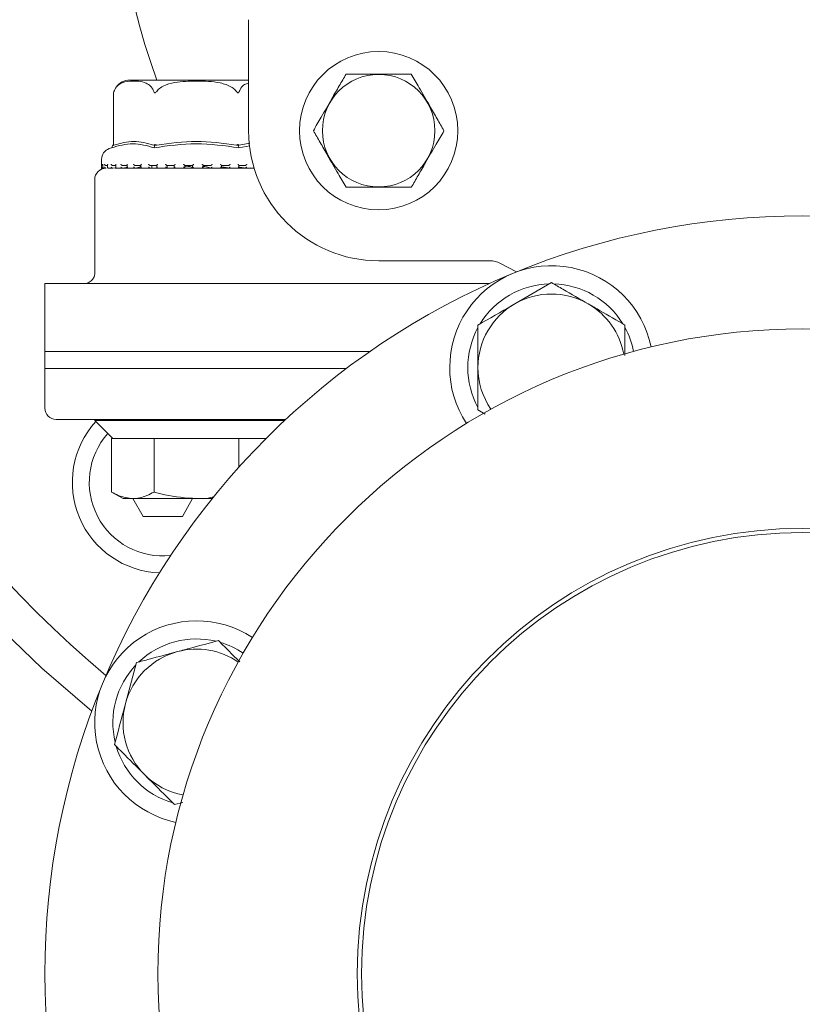
# Model space of a CAD drawing. Units: millimetres. Extents: x 1484 to 3056, y 145 to 2976.
# Drawn here: x 2612 to 2681, y 978 to 1065 of the extents above; entities that cross this region are included whole.
import ezdxf

# ---------------------------------------------------------------- set-up
doc = ezdxf.new("R2010")
doc.units = ezdxf.units.MM
doc.header["$LTSCALE"] = 15

msp = doc.modelspace()

# ---------------------------------------------------------------- linework, layer by layer
at = {"color": 7, "linetype": 'Continuous', "lineweight": 18}
for p, q in [((2631.865, 1054.738), (2631.865, 1064.549)), ((2627.257, 1059.215), (2621.367, 1059.215)), ((2631.865, 1059.215), (2627.257, 1059.215)), ((2619.913, 1058.086), (2619.913, 1053.521)), ((2619.747, 1053.226), (2619.527, 1053.149)), ((2619.867, 1053.438), (2619.913, 1053.521)), ((2623.562, 1053.438), (2623.585, 1053.521)), ((2630.952, 1053.438), (2630.929, 1053.521)), ((2631.981, 1053.41), (2631.012, 1053.226)), ((2631.039, 1053.468), (2631.962, 1053.63)), ((2618.857, 1052.205), (2618.857, 1051.524)), ((2618.857, 1051.524), (2618.857, 1051.331)), ((2618.957, 1051.424), (2618.98, 1051.424)), ((2618.97, 1051.748), (2618.97, 1051.508)), ((2619.006, 1051.427), (2618.988, 1051.425)), ((2619.056, 1051.424), (2619.255, 1051.424)), ((2619.394, 1051.665), (2619.255, 1051.665)), ((2619.28, 1051.427), (2619.264, 1051.425)), ((2619.394, 1051.729), (2619.394, 1051.489)), ((2619.458, 1051.424), (2619.844, 1051.424)), ((2619.521, 1051.415), (2619.756, 1051.415)), ((2620.164, 1051.665), (2619.839, 1051.665)), ((2619.862, 1051.427), (2619.847, 1051.425)), ((2619.862, 1051.427), (2620.054, 1051.452)), ((2620.069, 1051.415), (2627.257, 1051.415)), ((2620.117, 1051.713), (2620.117, 1051.473)), ((2620.169, 1051.424), (2620.707, 1051.424)), ((2621.142, 1051.665), (2620.708, 1051.665)), ((2620.727, 1051.427), (2620.715, 1051.425)), ((2620.727, 1051.427), (2621.174, 1051.507)), ((2620.97, 1051.424), (2621.211, 1051.424)), ((2621.11, 1051.696), (2621.11, 1051.457)), ((2621.138, 1051.424), (2621.836, 1051.424)), ((2622.354, 1051.665), (2621.828, 1051.665)), ((2621.843, 1051.427), (2621.834, 1051.425)), ((2622.161, 1051.424), (2622.362, 1051.424)), ((2622.178, 1051.427), (2622.164, 1051.425)), ((2622.178, 1051.427), (2622.336, 1051.442)), ((2622.335, 1051.684), (2622.335, 1051.444)), ((2622.362, 1051.424), (2623.157, 1051.424)), ((2623.755, 1051.665), (2623.157, 1051.665)), ((2623.168, 1051.427), (2623.162, 1051.425)), ((2623.319, 1051.427), (2623.319, 1051.665)), ((2623.319, 1051.427), (2623.319, 1051.665)), ((2623.746, 1051.674), (2623.746, 1051.434)), ((2623.75, 1051.424), (2624.653, 1051.424)), ((2624.649, 1051.427), (2624.623, 1051.447)), ((2625.29, 1051.665), (2624.644, 1051.665)), ((2624.649, 1051.427), (2624.647, 1051.425)), ((2624.656, 1051.447), (2624.656, 1051.665)), ((2625.056, 1051.665), (2625.288, 1051.658)), ((2625.288, 1051.668), (2625.288, 1051.427)), ((2625.3, 1051.424), (2626.232, 1051.424)), ((2626.901, 1051.665), (2626.231, 1051.665)), ((2626.232, 1051.425), (2626.232, 1051.665)), ((2626.232, 1051.425), (2626.232, 1051.425)), ((2626.895, 1051.424), (2627.866, 1051.424)), ((2626.901, 1051.665), (2626.901, 1051.425)), ((2627.257, 1051.415), (2632.356, 1051.415)), ((2627.858, 1051.425), (2627.858, 1051.665)), ((2628.526, 1051.665), (2627.858, 1051.665)), ((2628.525, 1051.425), (2628.525, 1051.424)), ((2628.537, 1051.424), (2629.463, 1051.424)), ((2630.102, 1051.665), (2629.461, 1051.665)), ((2629.465, 1051.429), (2629.465, 1051.668)), ((2630.096, 1051.424), (2630.992, 1051.424)), ((2630.099, 1051.425), (2630.101, 1051.424)), ((2631.568, 1051.665), (2630.98, 1051.665)), ((2630.99, 1051.435), (2630.99, 1051.675)), ((2631.257, 1051.415), (2631.257, 1051.473)), ((2631.563, 1051.425), (2631.567, 1051.424)), ((2631.578, 1051.424), (2632.358, 1051.424)), ((2618.257, 1050.415), (2618.257, 1042.103)), ((2653.176, 1043.238), (2643.365, 1043.238)), ((2655.543, 1042.255), (2654.13, 1042.996)), ((2613.842, 1041.215), (2613.842, 1033.715)), ((2617.302, 1041.215), (2613.842, 1041.215)), ((2618.942, 1041.215), (2617.302, 1041.215)), ((2620.885, 1041.215), (2618.942, 1041.215)), ((2639.718, 1041.215), (2620.885, 1041.215)), ((2639.718, 1041.215), (2645.856, 1041.215)), ((2645.856, 1041.215), (2653.129, 1041.215)), ((2658.646, 1041.305), (2655.396, 1039.429)), ((2613.842, 1035.215), (2613.842, 1030.215)), ((2613.842, 1035.215), (2642.58, 1035.215)), ((2639.718, 1033.715), (2613.842, 1033.715)), ((2640.509, 1033.715), (2639.718, 1033.715)), ((2652.146, 1030.047), (2652.79, 1029.675)), ((2618.257, 1029.215), (2614.842, 1029.215)), ((2618.257, 1029.215), (2618.257, 1029.115)), ((2621.683, 1029.215), (2618.257, 1029.215)), ((2618.257, 1029.115), (2619.857, 1027.515)), ((2635.04, 1029.115), (2618.257, 1029.115)), ((2635.147, 1029.215), (2621.683, 1029.215)), ((2619.751, 1022.795), (2619.751, 1027.515)), ((2619.859, 1027.515), (2619.751, 1027.515)), ((2623.396, 1027.515), (2619.859, 1027.515)), ((2623.504, 1027.515), (2623.396, 1027.515)), ((2623.504, 1022.795), (2623.504, 1027.515)), ((2623.72, 1027.515), (2623.504, 1027.515)), ((2630.794, 1027.515), (2623.72, 1027.515)), ((2631.01, 1027.515), (2630.794, 1027.515)), ((2631.01, 1025), (2631.01, 1027.515)), ((2631.118, 1027.515), (2631.01, 1027.515)), ((2633.39, 1027.515), (2631.118, 1027.515)), ((2619.751, 1022.795), (2620.757, 1022.215)), ((2620.757, 1022.215), (2621.628, 1022.215)), ((2621.628, 1022.215), (2627.257, 1022.215)), ((2621.636, 1022.215), (2622.541, 1020.646)), ((2626.005, 1020.646), (2626.911, 1022.215)), ((2628.64, 1022.215), (2627.257, 1022.215)), ((2622.541, 1020.646), (2626.005, 1020.646)), ((2621.95, 1007.717), (2620.978, 1004.092)), ((2625.314, 995.16), (2626.036, 995.354))]:
    msp.add_line(p, q, dxfattribs=at)
at = {"color": 7, "linetype": 'Continuous', "lineweight": 18, "flags": 128}
msp.add_lwpolyline([(2609.309, 1011.336), (2613.568, 1007.226), (2617.993, 1003.432)], dxfattribs=at)
at = {"color": 7, "linetype": 'Continuous', "lineweight": 18}
for centre, radius in [((2643.365, 1054.738), 7), ((2643.365, 1054.738), 4.974), ((2680.842, 980.215), 57), ((2680.842, 980.215), 39.365), ((2680.842, 980.215), 39)]:
    msp.add_circle(centre, radius, dxfattribs=at)
for centre, radius, start, end in [((2680.842, 1080.215), 96, 0, 230.08804), ((2680.842, 1080.215), 60.826, 150.99558, 200.19678), ((2621.367, 1057.715), 1.5, 90, 144.52796), ((2621.367, 1057.715), 1.5, 160.74534, 165.64567), ((2643.365, 1054.738), 11.5, 180, 270), ((2619.857, 1052.205), 1, 109.29005, 180), ((2619.257, 1050.415), 1, 90, 180), ((2618.957, 1051.524), 0.1, 180, 270), ((2680.842, 980.215), 67, 67.5, 112.5), ((2658.646, 1033.8), 9, 11.67911, 213.32089), ((2653.176, 1041.238), 2, 61.51091, 90), ((2680.842, 980.215), 67, 112.5, 157.5), ((2658.646, 1033.8), 7.4, 91.44736, 148.55264), ((2658.646, 1033.8), 7.4, 31.44736, 88.55264), ((2658.646, 1033.8), 6.5, 60, 120), ((2658.646, 1033.8), 6.5, 120, 180), ((2658.646, 1033.8), 6.5, 10.46235, 60), ((2658.646, 1033.8), 7.4, 151.44736, 208.55264), ((2658.646, 1033.8), 7.4, 11.09381, 28.55264), ((2658.646, 1033.8), 6.5, 180, 214.53765), ((2614.842, 1030.215), 1, 180, 270), ((2624.273, 1023.646), 8, 137.77595, 267.90129), ((2624.273, 1023.646), 6.5, 138.41724, 276.09861), ((2627.257, 1002.41), 9, 56.67911, 258.32089), ((2627.257, 1002.41), 7.4, 76.44736, 133.55264), ((2627.257, 1002.41), 6.5, 55.46235, 105), ((2627.257, 1002.41), 7.4, 56.09381, 73.55264), ((2627.257, 1002.41), 6.5, 105, 165), ((2627.257, 1002.41), 7.4, 136.44736, 193.55264), ((2680.842, 980.215), 67, 157.5, 202.5), ((2627.257, 1002.41), 6.5, 165, 225), ((2627.257, 1002.41), 7.4, 196.44736, 253.55264), ((2627.257, 1002.41), 6.5, 225, 259.53765)]:
    msp.add_arc(centre, radius, start, end, dxfattribs=at)
for points, knots in [([(2640.479, 1059.738), (2640.281, 1059.395), (2639.878, 1058.699), (2639.132, 1057.406), (2638.331, 1056.019), (2637.819, 1055.131), (2637.592, 1054.738)], [0, 0, 0, 0, 0.2164582, 0.4403159, 0.7519057, 1, 1, 1, 1]), ([(2646.252, 1059.738), (2645.918, 1059.738), (2644.98, 1059.738), (2643.234, 1059.738), (2641.601, 1059.738), (2640.725, 1059.738), (2640.479, 1059.738)], [0, 0, 0, 0, 0.18404, 0.51619, 0.863688, 1, 1, 1, 1]), ([(2649.139, 1054.738), (2648.941, 1055.08), (2648.539, 1055.777), (2647.792, 1057.07), (2646.992, 1058.457), (2646.479, 1059.344), (2646.252, 1059.738)], [0, 0, 0, 0, 0.2164582, 0.4403159, 0.7519057, 1, 1, 1, 1]), ([(2619.953, 1058.212), (2620.001, 1058.316), (2620.131, 1058.596), (2620.631, 1059.019), (2621.326, 1059.133), (2622.121, 1059.126), (2622.717, 1059.013), (2623.144, 1058.743), (2623.37, 1058.464), (2623.449, 1058.275), (2623.475, 1058.212)], [0, 0, 0, 0, 0.056153, 0.151999, 0.423988, 0.610652, 0.790909, 0.901465, 0.967197, 1, 1, 1, 1]), ([(2623.735, 1058.212), (2623.778, 1058.265), (2623.938, 1058.459), (2624.458, 1058.784), (2625.609, 1059.091), (2627.31, 1059.148), (2629.016, 1059.091), (2630.159, 1058.737), (2630.61, 1058.417), (2630.733, 1058.268), (2630.779, 1058.212)], [0, 0, 0, 0, 0.0271416, 0.1005956, 0.2405448, 0.5000721, 0.7810291, 0.9224397, 0.9712765, 1, 1, 1, 1]), ([(2631.039, 1058.212), (2631.087, 1058.315), (2631.216, 1058.593), (2631.507, 1058.867), (2631.746, 1058.907), (2631.865, 1058.927)], [0, 0, 0, 0, 0.226464, 0.612996, 1, 1, 1, 1]), ([(2619.914, 1058.086), (2619.913, 1058.085), (2619.913, 1058.084), (2619.915, 1058.093), (2619.925, 1058.13), (2619.941, 1058.177), (2619.953, 1058.212)], [0, 0, 0, 0, 0.041397, 0.16919, 0.377643, 1, 1, 1, 1]), ([(2623.475, 1058.212), (2623.488, 1058.182), (2623.504, 1058.141), (2623.54, 1058.101), (2623.566, 1058.086), (2623.592, 1058.084), (2623.621, 1058.093), (2623.674, 1058.131), (2623.709, 1058.177), (2623.735, 1058.212)], [0, 0, 0, 0, 0.271762, 0.36369, 0.456461, 0.520439, 0.58436, 0.688647, 1, 1, 1, 1]), ([(2630.779, 1058.212), (2630.802, 1058.182), (2630.832, 1058.141), (2630.88, 1058.101), (2630.909, 1058.086), (2630.936, 1058.084), (2630.962, 1058.093), (2631.005, 1058.131), (2631.024, 1058.177), (2631.039, 1058.212)], [0, 0, 0, 0, 0.271747, 0.363669, 0.456526, 0.520477, 0.584409, 0.688644, 1, 1, 1, 1]), ([(2637.592, 1054.738), (2637.79, 1054.395), (2638.192, 1053.699), (2638.938, 1052.406), (2639.739, 1051.019), (2640.251, 1050.131), (2640.479, 1049.738)], [0, 0, 0, 0, 0.216459, 0.440315, 0.751906, 1, 1, 1, 1]), ([(2646.252, 1049.738), (2646.45, 1050.08), (2646.852, 1050.777), (2647.598, 1052.07), (2648.399, 1053.457), (2648.912, 1054.344), (2649.139, 1054.738)], [0, 0, 0, 0, 0.216459, 0.4403154, 0.751905, 1, 1, 1, 1]), ([(2623.502, 1053.226), (2622.88, 1053.404), (2621.637, 1053.759), (2620.377, 1053.404), (2619.747, 1053.226)], [0, 0, 0, 0, 0.499999, 1, 1, 1, 1]), ([(2619.867, 1053.438), (2619.847, 1053.403), (2619.807, 1053.332), (2619.767, 1053.262), (2619.747, 1053.226)], [0, 0, 0, 0, 0.499937, 1, 1, 1, 1]), ([(2619.953, 1053.468), (2619.945, 1053.467), (2619.93, 1053.464), (2619.916, 1053.484), (2619.914, 1053.508), (2619.913, 1053.521)], [0, 0, 0, 0, 0.305157, 0.609278, 1, 1, 1, 1]), ([(2619.953, 1053.468), (2620.54, 1053.623), (2621.714, 1053.932), (2622.888, 1053.623), (2623.475, 1053.468)], [0, 0, 0, 0, 0.500014, 1, 1, 1, 1]), ([(2623.585, 1053.521), (2623.57, 1053.508), (2623.543, 1053.484), (2623.504, 1053.464), (2623.485, 1053.467), (2623.475, 1053.468)], [0, 0, 0, 0, 0.389067, 0.696315, 1, 1, 1, 1]), ([(2631.012, 1053.226), (2629.752, 1053.405), (2627.249, 1053.759), (2624.746, 1053.403), (2623.502, 1053.226)], [0, 0, 0, 0, 0.5031368, 1, 1, 1, 1]), ([(2623.562, 1053.438), (2623.552, 1053.403), (2623.532, 1053.332), (2623.512, 1053.262), (2623.502, 1053.226)], [0, 0, 0, 0, 0.499878, 1, 1, 1, 1]), ([(2623.735, 1053.468), (2623.718, 1053.467), (2623.683, 1053.464), (2623.629, 1053.484), (2623.601, 1053.508), (2623.585, 1053.521)], [0, 0, 0, 0, 0.3052086, 0.6092739, 1, 1, 1, 1]), ([(2623.735, 1053.468), (2624.902, 1053.622), (2627.25, 1053.932), (2629.598, 1053.623), (2630.779, 1053.468)], [0, 0, 0, 0, 0.49704, 1, 1, 1, 1]), ([(2630.929, 1053.521), (2630.913, 1053.508), (2630.885, 1053.484), (2630.831, 1053.464), (2630.796, 1053.467), (2630.779, 1053.468)], [0, 0, 0, 0, 0.3890034, 0.6963265, 1, 1, 1, 1]), ([(2631.039, 1053.468), (2631.029, 1053.467), (2631.01, 1053.464), (2630.971, 1053.484), (2630.944, 1053.508), (2630.929, 1053.521)], [0, 0, 0, 0, 0.305247, 0.609324, 1, 1, 1, 1]), ([(2631.012, 1053.226), (2631.002, 1053.262), (2630.982, 1053.332), (2630.962, 1053.403), (2630.952, 1053.438)], [0, 0, 0, 0, 0.5001073, 1, 1, 1, 1]), ([(2618.979, 1051.665), (2618.97, 1051.665), (2618.952, 1051.667), (2618.925, 1051.678), (2618.898, 1051.699), (2618.879, 1051.729), (2618.873, 1051.753), (2618.872, 1051.764), (2618.872, 1051.765)], [0, 0, 0, 0, 0.1397867, 0.2789419, 0.4751247, 0.7465455, 0.9894108, 1, 1, 1, 1]), ([(2618.988, 1051.425), (2618.979, 1051.425), (2618.962, 1051.424), (2618.936, 1051.433), (2618.908, 1051.449), (2618.882, 1051.48), (2618.873, 1051.508), (2618.872, 1051.524), (2618.872, 1051.524)], [0, 0, 0, 0, 0.127295, 0.254404, 0.420916, 0.649507, 0.989924, 1, 1, 1, 1]), ([(2618.972, 1051.748), (2618.971, 1051.753), (2618.971, 1051.759), (2618.972, 1051.764), (2618.972, 1051.765)], [0, 0, 0, 0, 0.91212, 1, 1, 1, 1]), ([(2618.972, 1051.508), (2618.972, 1051.513), (2618.971, 1051.519), (2618.972, 1051.524), (2618.972, 1051.524)], [0, 0, 0, 0, 0.9118776, 1, 1, 1, 1]), ([(2619.058, 1051.424), (2619.049, 1051.425), (2619.032, 1051.426), (2619.007, 1051.436), (2618.986, 1051.456), (2618.973, 1051.476), (2618.973, 1051.489), (2618.973, 1051.491)], [0, 0, 0, 0, 0.178718, 0.35662, 0.601707, 0.940619, 1, 1, 1, 1]), ([(2619.255, 1051.665), (2619.246, 1051.665), (2619.229, 1051.667), (2619.2, 1051.678), (2619.17, 1051.699), (2619.146, 1051.729), (2619.135, 1051.753), (2619.132, 1051.764), (2619.132, 1051.765)], [0, 0, 0, 0, 0.139873, 0.27899, 0.475162, 0.746525, 0.989472, 1, 1, 1, 1]), ([(2619.264, 1051.425), (2619.256, 1051.425), (2619.239, 1051.424), (2619.212, 1051.433), (2619.182, 1051.449), (2619.151, 1051.48), (2619.137, 1051.507), (2619.132, 1051.524), (2619.132, 1051.524)], [0, 0, 0, 0, 0.1272869, 0.2543901, 0.4209269, 0.6495382, 0.9899815, 1, 1, 1, 1]), ([(2619.395, 1051.729), (2619.395, 1051.73), (2619.392, 1051.74), (2619.397, 1051.753), (2619.401, 1051.764), (2619.401, 1051.765)], [0, 0, 0, 0, 0.038098, 0.959809, 1, 1, 1, 1]), ([(2619.463, 1051.424), (2619.455, 1051.425), (2619.438, 1051.426), (2619.417, 1051.436), (2619.4, 1051.455), (2619.392, 1051.486), (2619.396, 1051.511), (2619.401, 1051.524), (2619.401, 1051.524)], [0, 0, 0, 0, 0.135155, 0.269864, 0.455294, 0.7117, 0.989606, 1, 1, 1, 1]), ([(2619.839, 1051.665), (2619.83, 1051.665), (2619.814, 1051.667), (2619.785, 1051.678), (2619.753, 1051.699), (2619.724, 1051.729), (2619.71, 1051.753), (2619.705, 1051.764), (2619.705, 1051.765)], [0, 0, 0, 0, 0.139789, 0.278947, 0.475188, 0.746521, 0.989438, 1, 1, 1, 1]), ([(2619.847, 1051.425), (2619.839, 1051.425), (2619.824, 1051.424), (2619.797, 1051.433), (2619.766, 1051.449), (2619.731, 1051.48), (2619.712, 1051.507), (2619.705, 1051.524), (2619.705, 1051.524)], [0, 0, 0, 0, 0.127416, 0.2544083, 0.4209005, 0.6495877, 0.9899498, 1, 1, 1, 1]), ([(2620.167, 1051.424), (2620.16, 1051.425), (2620.145, 1051.426), (2620.128, 1051.436), (2620.117, 1051.455), (2620.116, 1051.486), (2620.125, 1051.511), (2620.132, 1051.524), (2620.132, 1051.524)], [0, 0, 0, 0, 0.135159, 0.269887, 0.455292, 0.711686, 0.989615, 1, 1, 1, 1]), ([(2620.119, 1051.713), (2620.119, 1051.719), (2620.118, 1051.734), (2620.126, 1051.753), (2620.132, 1051.764), (2620.132, 1051.765)], [0, 0, 0, 0, 0.363259, 0.973416, 1, 1, 1, 1]), ([(2620.708, 1051.665), (2620.7, 1051.665), (2620.685, 1051.667), (2620.657, 1051.678), (2620.624, 1051.699), (2620.592, 1051.729), (2620.574, 1051.753), (2620.567, 1051.764), (2620.567, 1051.765)], [0, 0, 0, 0, 0.13986, 0.27892, 0.475132, 0.746566, 0.989443, 1, 1, 1, 1]), ([(2620.715, 1051.425), (2620.708, 1051.425), (2620.695, 1051.424), (2620.669, 1051.433), (2620.638, 1051.449), (2620.6, 1051.48), (2620.577, 1051.507), (2620.567, 1051.524), (2620.567, 1051.524)], [0, 0, 0, 0, 0.127399, 0.254325, 0.420902, 0.649519, 0.989955, 1, 1, 1, 1]), ([(2621.11, 1051.696), (2621.11, 1051.697), (2621.108, 1051.706), (2621.117, 1051.73), (2621.129, 1051.753), (2621.137, 1051.764), (2621.137, 1051.765)], [0, 0, 0, 0, 0.012604, 0.523085, 0.980063, 1, 1, 1, 1]), ([(2621.144, 1051.424), (2621.138, 1051.425), (2621.126, 1051.426), (2621.113, 1051.436), (2621.108, 1051.455), (2621.114, 1051.486), (2621.128, 1051.511), (2621.137, 1051.524), (2621.137, 1051.524)], [0, 0, 0, 0, 0.1351852, 0.2697669, 0.4552152, 0.7116564, 0.9895989, 1, 1, 1, 1]), ([(2621.828, 1051.665), (2621.822, 1051.665), (2621.809, 1051.667), (2621.783, 1051.678), (2621.75, 1051.699), (2621.716, 1051.729), (2621.696, 1051.753), (2621.687, 1051.764), (2621.687, 1051.765)], [0, 0, 0, 0, 0.139733, 0.278868, 0.475067, 0.7465, 0.989475, 1, 1, 1, 1]), ([(2621.834, 1051.425), (2621.829, 1051.425), (2621.818, 1051.424), (2621.794, 1051.433), (2621.764, 1051.449), (2621.725, 1051.48), (2621.7, 1051.507), (2621.687, 1051.524), (2621.687, 1051.524)], [0, 0, 0, 0, 0.127467, 0.254466, 0.420961, 0.649566, 0.989986, 1, 1, 1, 1]), ([(2621.843, 1051.427), (2622.022, 1051.472), (2622.394, 1051.567), (2622.333, 1051.653), (2622.046, 1051.661), (2621.945, 1051.665)], [0, 0, 0, 0, 0.37315, 0.777739, 1, 1, 1, 1]), ([(2622.164, 1051.425), (2622.159, 1051.425), (2622.148, 1051.424), (2622.139, 1051.432), (2622.138, 1051.441), (2622.138, 1051.446)], [0, 0, 0, 0, 0.323112, 0.64472, 1, 1, 1, 1]), ([(2622.356, 1051.424), (2622.351, 1051.425), (2622.342, 1051.426), (2622.335, 1051.436), (2622.335, 1051.455), (2622.349, 1051.486), (2622.366, 1051.511), (2622.377, 1051.524), (2622.377, 1051.524)], [0, 0, 0, 0, 0.13514, 0.269752, 0.455243, 0.71166, 0.989552, 1, 1, 1, 1]), ([(2622.336, 1051.684), (2622.336, 1051.688), (2622.336, 1051.701), (2622.351, 1051.729), (2622.368, 1051.753), (2622.377, 1051.764), (2622.377, 1051.765)], [0, 0, 0, 0, 0.195517, 0.611494, 0.983685, 1, 1, 1, 1]), ([(2623.157, 1051.665), (2623.152, 1051.665), (2623.142, 1051.667), (2623.119, 1051.678), (2623.088, 1051.699), (2623.053, 1051.729), (2623.031, 1051.753), (2623.021, 1051.764), (2623.02, 1051.765)], [0, 0, 0, 0, 0.139727, 0.278952, 0.475155, 0.746474, 0.989432, 1, 1, 1, 1]), ([(2623.162, 1051.425), (2623.158, 1051.425), (2623.149, 1051.424), (2623.129, 1051.433), (2623.101, 1051.449), (2623.062, 1051.48), (2623.035, 1051.507), (2623.021, 1051.524), (2623.02, 1051.524)], [0, 0, 0, 0, 0.1273513, 0.2544384, 0.4209142, 0.6495984, 0.9899456, 1, 1, 1, 1]), ([(2623.747, 1051.674), (2623.746, 1051.675), (2623.745, 1051.68), (2623.754, 1051.7), (2623.774, 1051.729), (2623.794, 1051.753), (2623.804, 1051.764), (2623.805, 1051.765)], [0, 0, 0, 0, 0.061395, 0.316765, 0.670067, 0.98631, 1, 1, 1, 1]), ([(2623.756, 1051.424), (2623.753, 1051.425), (2623.746, 1051.426), (2623.745, 1051.436), (2623.752, 1051.455), (2623.772, 1051.486), (2623.792, 1051.511), (2623.804, 1051.524), (2623.805, 1051.524)], [0, 0, 0, 0, 0.135247, 0.269829, 0.455229, 0.711622, 0.98968, 1, 1, 1, 1]), ([(2624.644, 1051.665), (2624.641, 1051.665), (2624.634, 1051.667), (2624.614, 1051.678), (2624.586, 1051.699), (2624.552, 1051.729), (2624.528, 1051.753), (2624.517, 1051.764), (2624.517, 1051.765)], [0, 0, 0, 0, 0.139699, 0.278947, 0.475127, 0.746508, 0.989343, 1, 1, 1, 1]), ([(2624.647, 1051.425), (2624.644, 1051.425), (2624.639, 1051.424), (2624.623, 1051.433), (2624.598, 1051.449), (2624.561, 1051.48), (2624.533, 1051.508), (2624.517, 1051.524), (2624.517, 1051.524)], [0, 0, 0, 0, 0.127292, 0.254418, 0.420919, 0.649547, 0.989859, 1, 1, 1, 1]), ([(2625.288, 1051.668), (2625.288, 1051.668), (2625.287, 1051.669), (2625.292, 1051.679), (2625.306, 1051.699), (2625.331, 1051.729), (2625.354, 1051.753), (2625.365, 1051.764), (2625.365, 1051.765)], [0, 0, 0, 0, 0.019152, 0.177725, 0.40159, 0.711035, 0.988024, 1, 1, 1, 1]), ([(2625.291, 1051.424), (2625.289, 1051.425), (2625.286, 1051.426), (2625.29, 1051.436), (2625.303, 1051.455), (2625.328, 1051.486), (2625.352, 1051.511), (2625.365, 1051.524), (2625.365, 1051.524)], [0, 0, 0, 0, 0.135311, 0.26997, 0.455344, 0.711706, 0.989694, 1, 1, 1, 1]), ([(2626.231, 1051.665), (2626.229, 1051.665), (2626.226, 1051.667), (2626.211, 1051.678), (2626.187, 1051.699), (2626.154, 1051.729), (2626.13, 1051.753), (2626.119, 1051.764), (2626.119, 1051.765)], [0, 0, 0, 0, 0.139839, 0.279019, 0.475237, 0.746518, 0.98949, 1, 1, 1, 1]), ([(2626.232, 1051.425), (2626.231, 1051.425), (2626.229, 1051.424), (2626.218, 1051.433), (2626.198, 1051.449), (2626.164, 1051.48), (2626.135, 1051.507), (2626.119, 1051.524), (2626.119, 1051.524)], [0, 0, 0, 0, 0.127433, 0.2544, 0.420979, 0.649565, 0.989999, 1, 1, 1, 1]), ([(2626.232, 1051.608), (2626.337, 1051.599), (2626.663, 1051.57), (2626.879, 1051.507), (2626.888, 1051.46), (2626.891, 1051.443)], [0, 0, 0, 0, 0.237297, 0.740257, 1, 1, 1, 1]), ([(2626.901, 1051.665), (2626.902, 1051.665), (2626.902, 1051.667), (2626.913, 1051.678), (2626.933, 1051.699), (2626.963, 1051.729), (2626.986, 1051.753), (2626.998, 1051.764), (2626.998, 1051.765)], [0, 0, 0, 0, 0.139816, 0.27904, 0.475123, 0.746551, 0.989419, 1, 1, 1, 1]), ([(2626.901, 1051.424), (2626.901, 1051.425), (2626.902, 1051.426), (2626.911, 1051.436), (2626.93, 1051.455), (2626.96, 1051.486), (2626.984, 1051.511), (2626.998, 1051.524), (2626.998, 1051.524)], [0, 0, 0, 0, 0.135138, 0.269842, 0.455277, 0.711609, 0.989616, 1, 1, 1, 1]), ([(2627.858, 1051.665), (2627.858, 1051.665), (2627.857, 1051.667), (2627.848, 1051.678), (2627.828, 1051.699), (2627.799, 1051.729), (2627.776, 1051.753), (2627.765, 1051.764), (2627.764, 1051.765)], [0, 0, 0, 0, 0.1397867, 0.2789419, 0.4751247, 0.7465455, 0.9894108, 1, 1, 1, 1]), ([(2627.857, 1051.425), (2627.857, 1051.425), (2627.859, 1051.424), (2627.852, 1051.433), (2627.837, 1051.449), (2627.808, 1051.48), (2627.781, 1051.508), (2627.765, 1051.524), (2627.764, 1051.524)], [0, 0, 0, 0, 0.127295, 0.254404, 0.420916, 0.649507, 0.989924, 1, 1, 1, 1]), ([(2627.779, 1051.583), (2627.798, 1051.581), (2628.075, 1051.559), (2628.353, 1051.5), (2628.474, 1051.447), (2628.525, 1051.425)], [0, 0, 0, 0, 0.0405036, 0.600171, 1, 1, 1, 1]), ([(2628.525, 1051.424), (2628.527, 1051.425), (2628.531, 1051.426), (2628.545, 1051.436), (2628.569, 1051.455), (2628.602, 1051.486), (2628.628, 1051.511), (2628.641, 1051.524), (2628.641, 1051.524)], [0, 0, 0, 0, 0.1351851, 0.2698633, 0.4553045, 0.7117371, 0.9896688, 1, 1, 1, 1]), ([(2628.526, 1051.665), (2628.528, 1051.665), (2628.532, 1051.667), (2628.548, 1051.678), (2628.573, 1051.699), (2628.605, 1051.729), (2628.629, 1051.753), (2628.641, 1051.764), (2628.641, 1051.765)], [0, 0, 0, 0, 0.1397343, 0.278997, 0.4751116, 0.7465576, 0.9894725, 1, 1, 1, 1]), ([(2629.39, 1051.765), (2629.391, 1051.764), (2629.402, 1051.753), (2629.423, 1051.729), (2629.448, 1051.699), (2629.461, 1051.679), (2629.466, 1051.669), (2629.465, 1051.668), (2629.465, 1051.668)], [0, 0, 0, 0, 0.012346, 0.294247, 0.609253, 0.837036, 0.998526, 1, 1, 1, 1]), ([(2629.458, 1051.425), (2629.461, 1051.425), (2629.466, 1051.424), (2629.464, 1051.433), (2629.455, 1051.449), (2629.431, 1051.48), (2629.407, 1051.508), (2629.391, 1051.524), (2629.39, 1051.524)], [0, 0, 0, 0, 0.127277, 0.254368, 0.420892, 0.649555, 0.98988, 1, 1, 1, 1]), ([(2629.465, 1051.534), (2629.581, 1051.52), (2629.868, 1051.486), (2630.013, 1051.448), (2630.099, 1051.425)], [0, 0, 0, 0, 0.40403, 1, 1, 1, 1]), ([(2630.231, 1051.524), (2630.23, 1051.524), (2630.218, 1051.511), (2630.193, 1051.486), (2630.157, 1051.455), (2630.13, 1051.436), (2630.111, 1051.426), (2630.104, 1051.425), (2630.101, 1051.424)], [0, 0, 0, 0, 0.010393, 0.288276, 0.544661, 0.730186, 0.864789, 1, 1, 1, 1]), ([(2630.231, 1051.765), (2630.23, 1051.764), (2630.22, 1051.753), (2630.196, 1051.729), (2630.162, 1051.699), (2630.133, 1051.678), (2630.113, 1051.667), (2630.105, 1051.665), (2630.102, 1051.665)], [0, 0, 0, 0, 0.0105913, 0.2534866, 0.5249084, 0.7210856, 0.8602503, 1, 1, 1, 1]), ([(2630.934, 1051.765), (2630.935, 1051.764), (2630.945, 1051.753), (2630.965, 1051.729), (2630.983, 1051.7), (2630.991, 1051.681), (2630.99, 1051.676), (2630.99, 1051.675)], [0, 0, 0, 0, 0.014052, 0.337228, 0.698123, 0.95924, 1, 1, 1, 1]), ([(2630.934, 1051.524), (2630.935, 1051.524), (2630.949, 1051.507), (2630.971, 1051.48), (2630.988, 1051.449), (2630.992, 1051.433), (2630.987, 1051.424), (2630.979, 1051.425), (2630.975, 1051.425)], [0, 0, 0, 0, 0.0100502, 0.3504123, 0.5790995, 0.7455917, 0.872584, 1, 1, 1, 1]), ([(2630.99, 1051.508), (2631.04, 1051.502), (2631.285, 1051.477), (2631.44, 1051.448), (2631.563, 1051.425)], [0, 0, 0, 0, 0.200769, 1, 1, 1, 1]), ([(2631.706, 1051.524), (2631.706, 1051.524), (2631.695, 1051.511), (2631.671, 1051.486), (2631.634, 1051.455), (2631.604, 1051.436), (2631.581, 1051.426), (2631.572, 1051.425), (2631.567, 1051.424)], [0, 0, 0, 0, 0.010385, 0.288288, 0.544689, 0.730102, 0.864835, 1, 1, 1, 1]), ([(2631.706, 1051.765), (2631.706, 1051.764), (2631.696, 1051.753), (2631.674, 1051.729), (2631.639, 1051.699), (2631.608, 1051.678), (2631.584, 1051.667), (2631.573, 1051.665), (2631.568, 1051.665)], [0, 0, 0, 0, 0.010583, 0.253479, 0.524913, 0.721085, 0.860194, 1, 1, 1, 1]), ([(2640.479, 1049.738), (2640.725, 1049.738), (2641.601, 1049.738), (2643.234, 1049.738), (2644.98, 1049.738), (2645.918, 1049.738), (2646.252, 1049.738)], [0, 0, 0, 0, 0.136312, 0.48381, 0.81596, 1, 1, 1, 1]), ([(2618.255, 1042.108), (2618.255, 1042.105), (2618.26, 1042.043), (2618.209, 1041.807), (2618.021, 1041.502), (2617.705, 1041.282), (2617.44, 1041.201), (2617.324, 1041.217), (2617.317, 1041.218)], [0, 0, 0, 0, 0.010641, 0.236945, 0.484983, 0.741461, 0.984947, 1, 1, 1, 1]), ([(2661.896, 1039.429), (2661.145, 1039.862), (2660.044, 1040.498), (2658.983, 1041.111), (2658.646, 1041.305)], [0, 0, 0, 0, 0.682467, 1, 1, 1, 1]), ([(2655.396, 1039.429), (2655.327, 1039.389), (2654.23, 1038.755), (2653.154, 1038.134), (2652.146, 1037.552)], [0, 0, 0, 0, 0.063059, 1, 1, 1, 1]), ([(2665.146, 1037.552), (2664.415, 1037.974), (2663.345, 1038.592), (2662.245, 1039.227), (2661.896, 1039.429)], [0, 0, 0, 0, 0.683313, 1, 1, 1, 1]), ([(2652.146, 1037.552), (2652.146, 1037.237), (2652.146, 1036.014), (2652.146, 1034.743), (2652.146, 1033.8)], [0, 0, 0, 0, 0.257552, 1, 1, 1, 1]), ([(2665.146, 1034.879), (2665.146, 1035.459), (2665.146, 1036.365), (2665.146, 1037.238), (2665.146, 1037.552)], [0, 0, 0, 0, 0.63936, 1, 1, 1, 1]), ([(2652.146, 1033.8), (2652.146, 1033.458), (2652.146, 1032.188), (2652.146, 1030.951), (2652.146, 1030.047)], [0, 0, 0, 0, 0.268634, 1, 1, 1, 1]), ([(2621.628, 1022.215), (2621.194, 1022.27), (2620.558, 1022.351), (2619.946, 1022.688), (2619.751, 1022.795)], [0, 0, 0, 0, 0.682472, 1, 1, 1, 1]), ([(2623.504, 1022.795), (2623.082, 1022.58), (2622.464, 1022.264), (2621.829, 1022.227), (2621.628, 1022.215)], [0, 0, 0, 0, 0.68331, 1, 1, 1, 1]), ([(2627.257, 1022.215), (2626.313, 1022.28), (2625.042, 1022.367), (2623.819, 1022.707), (2623.504, 1022.795)], [0, 0, 0, 0, 0.7424498, 1, 1, 1, 1]), ([(2628.776, 1022.358), (2628.61, 1022.321), (2628.112, 1022.211), (2627.599, 1022.213), (2627.257, 1022.215)], [0, 0, 0, 0, 0.331464, 1, 1, 1, 1]), ([(2629.199, 1009.66), (2628.384, 1009.441), (2627.191, 1009.122), (2625.963, 1008.793), (2625.575, 1008.689)], [0, 0, 0, 0, 0.683314, 1, 1, 1, 1]), ([(2631.087, 1007.773), (2630.678, 1008.181), (2630.038, 1008.821), (2629.422, 1009.437), (2629.199, 1009.66)], [0, 0, 0, 0, 0.638837, 1, 1, 1, 1]), ([(2625.575, 1008.689), (2624.737, 1008.464), (2623.509, 1008.135), (2622.325, 1007.818), (2621.95, 1007.717)], [0, 0, 0, 0, 0.6824735, 1, 1, 1, 1]), ([(2620.978, 1004.092), (2620.958, 1004.015), (2620.63, 1002.791), (2620.308, 1001.592), (2620.007, 1000.468)], [0, 0, 0, 0, 0.063055, 1, 1, 1, 1]), ([(2620.007, 1000.468), (2620.23, 1000.245), (2621.095, 999.38), (2621.994, 998.481), (2622.661, 997.814)], [0, 0, 0, 0, 0.257551, 1, 1, 1, 1]), ([(2622.661, 997.814), (2622.902, 997.573), (2623.8, 996.674), (2624.675, 995.8), (2625.314, 995.16)], [0, 0, 0, 0, 0.268636, 1, 1, 1, 1])]:
    msp.add_open_spline(points, degree=3, knots=knots, dxfattribs=at)

doc.saveas('drawing.dxf')
